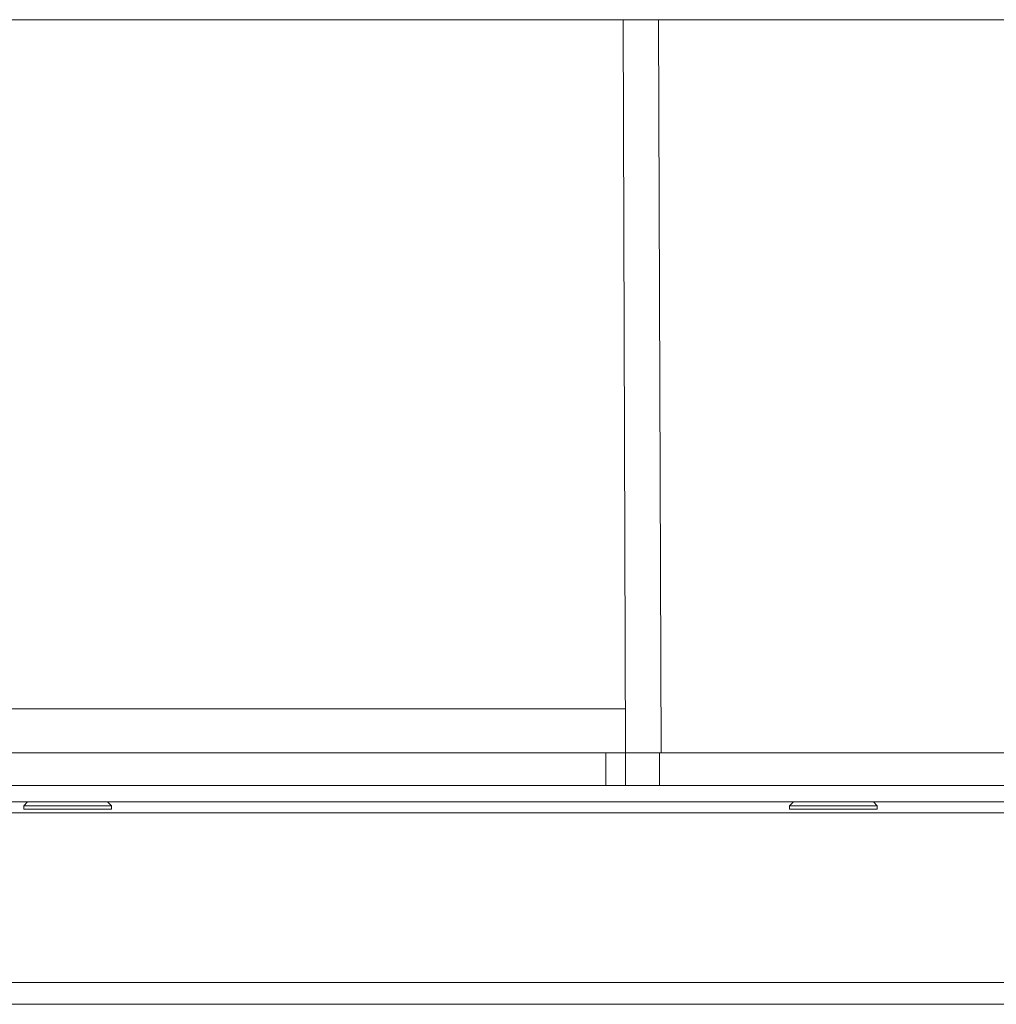
# Model space of a CAD drawing. Units: inches. Extents: x 74 to 226, y 3 to 209.
# Drawn here: x 196 to 205, y 23 to 32 of the extents above; entities that cross this region are included whole.
import ezdxf

# ---------------------------------------------------------------- set-up
doc = ezdxf.new("R2010")
doc.units = ezdxf.units.IN
doc.header["$MEASUREMENT"] = 0
doc.layers.add('Livello 1', color=7, linetype='Continuous')

msp = doc.modelspace()

# ---------------------------------------------------------------- linework, layer by layer
at = {"layer": 'Livello 1', "color": 7, "lineweight": 5, "true_color": 0xffffff}
for points in [[(218.5921, 32.0635), (188.0386, 32.0635)], [(201.4073, 25.3425), (201.3846, 32.0635)], [(201.7098, 32.0635), (201.7346, 25.3425)], [(201.4066, 25.7435), (189.8724, 25.7435)], [(183.3354, 25.3425), (205.2193, 25.3425)], [(201.2275, 25.0414), (201.2275, 25.3425)], [(201.4073, 25.3425), (205.2193, 25.3425)], [(201.4073, 25.0414), (201.4073, 25.3425)], [(201.7198, 25.0414), (201.7198, 25.3425)], [(183.3354, 25.0414), (223.2919, 25.0414)], [(191.4251, 24.8905), (215.2011, 24.8905)], [(195.8896, 24.8557), (195.9248, 24.8905)], [(195.8896, 24.8557), (196.6923, 24.8557)], [(195.8896, 24.8257), (195.8896, 24.8557)], [(196.6923, 24.8557), (196.6572, 24.8905)], [(196.6923, 24.8257), (196.6923, 24.8557)], [(202.9121, 24.8557), (202.9476, 24.8905)], [(202.9121, 24.8557), (203.7152, 24.8557)], [(202.9121, 24.8257), (202.9121, 24.8557)], [(203.7152, 24.8557), (203.6793, 24.8905)], [(203.7152, 24.8257), (203.7152, 24.8557)], [(191.2257, 24.7902), (215.402, 24.7902)], [(195.8896, 24.8257), (196.6923, 24.8257)], [(202.9121, 24.8257), (203.7152, 24.8257)], [(189.2189, 23.2355), (217.4084, 23.2355)], [(217.3078, 23.0353), (189.3181, 23.0353)]]:
    msp.add_lwpolyline(points, dxfattribs=at)

doc.saveas('drawing.dxf')
